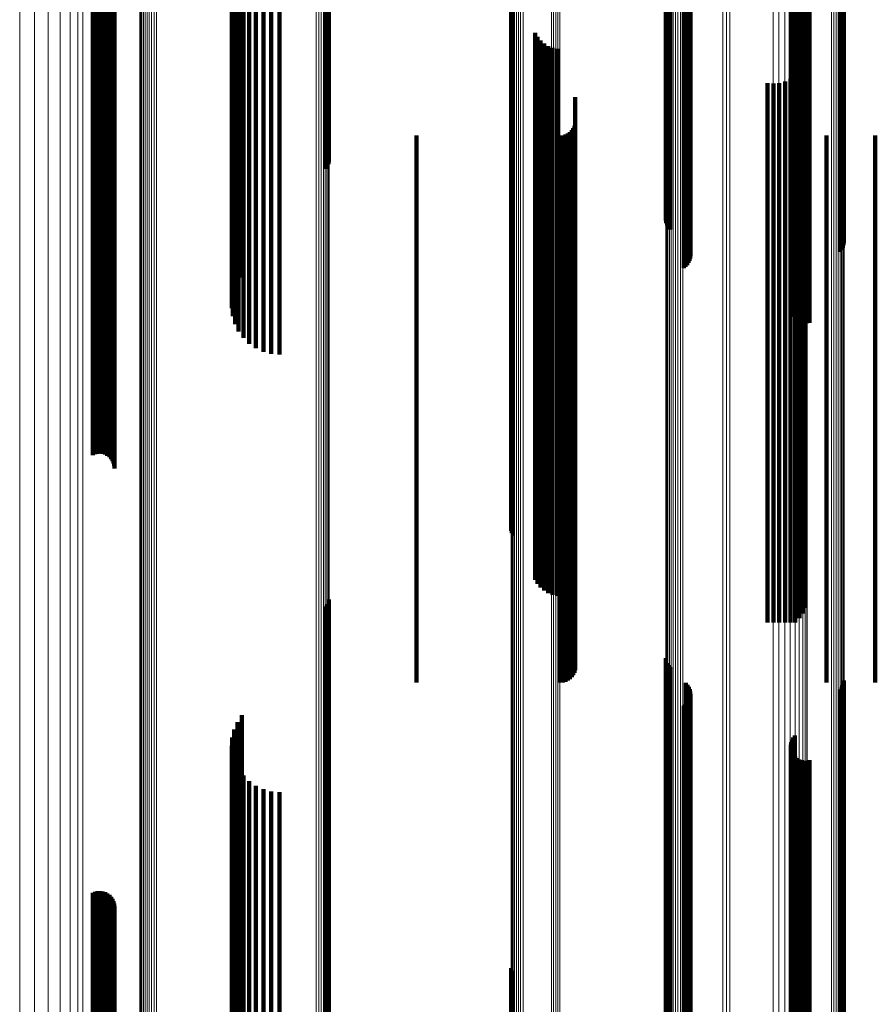
# Model space of a CAD drawing. Units: metres. Extents: x -0.051 to 0.012, y 0.533 to 0.969.
# Drawn here: x -0.051 to -0.019, y 0.737 to 0.773 of the extents above; entities that cross this region are included whole.
import ezdxf

# ---------------------------------------------------------------- set-up
doc = ezdxf.new("R2010")
doc.units = ezdxf.units.M
doc.linetypes.add('AUSGEZOGEN', pattern=[0])
doc.linetypes.add('VERDECKT2_S2', pattern=[0.036, 0.02, -0.016])
doc.layers.add('Standard', color=7, linetype='AUSGEZOGEN', lineweight=13)

msp = doc.modelspace()

# ---------------------------------------------------------------- linework, layer by layer
at = {"layer": 'Standard', "color": 253, "linetype": 'VERDECKT2_S2', "lineweight": 140, "transparency": 33554687}
for p, q in [((-0.039533, 0.78027), (-0.039533, 0.770342)), ((-0.039482, 0.780281), (-0.039482, 0.770349)), ((-0.039445, 0.780293), (-0.039445, 0.770357)), ((-0.039424, 0.780306), (-0.039424, 0.770365)), ((-0.027102, 0.780013), (-0.027102, 0.770172)), ((-0.027084, 0.780001), (-0.027084, 0.770164)), ((-0.027051, 0.77999), (-0.027051, 0.770156)), ((-0.027005, 0.779979), (-0.027005, 0.770149)), ((-0.026946, 0.77997), (-0.026946, 0.770143)), ((-0.026445, 0.779777), (-0.026445, 0.770016)), ((-0.026377, 0.779785), (-0.026377, 0.77002)), ((-0.026364, 0.779891), (-0.026364, 0.770091)), ((-0.026318, 0.779793), (-0.026318, 0.770026)), ((-0.026307, 0.779882), (-0.026307, 0.770085)), ((-0.02627, 0.779803), (-0.02627, 0.770033)), ((-0.026262, 0.779872), (-0.026262, 0.770078)), ((-0.026235, 0.779814), (-0.026235, 0.77004)), ((-0.026229, 0.779861), (-0.026229, 0.770071)), ((-0.026213, 0.779826), (-0.026213, 0.770047)), ((-0.02621, 0.779849), (-0.02621, 0.770063)), ((-0.026204, 0.779837), (-0.026204, 0.770055)), ((-0.020737, 0.779859), (-0.020737, 0.77007)), ((-0.020679, 0.779869), (-0.020679, 0.770076)), ((-0.020633, 0.779879), (-0.020633, 0.770083)), ((-0.020602, 0.779891), (-0.020602, 0.770091)), ((-0.020585, 0.779903), (-0.020585, 0.770099)), ((-0.042978, 0.77958), (-0.042978, 0.769885)), ((-0.04296, 0.77962), (-0.04296, 0.769911)), ((-0.042944, 0.779539), (-0.042944, 0.769858)), ((-0.042892, 0.77966), (-0.042892, 0.769938)), ((-0.04286, 0.779501), (-0.04286, 0.769832)), ((-0.042775, 0.779697), (-0.042775, 0.769962)), ((-0.042729, 0.779464), (-0.042729, 0.769808)), ((-0.042613, 0.779731), (-0.042613, 0.769985)), ((-0.042553, 0.779431), (-0.042553, 0.769786)), ((-0.042339, 0.779403), (-0.042339, 0.769768)), ((-0.022534, 0.779585), (-0.022534, 0.769888)), ((-0.022518, 0.779597), (-0.022518, 0.769896)), ((-0.022516, 0.779559), (-0.022516, 0.769871)), ((-0.022487, 0.779609), (-0.022487, 0.769904)), ((-0.022483, 0.779547), (-0.022483, 0.769863)), ((-0.022441, 0.77962), (-0.022441, 0.769912)), ((-0.022436, 0.779536), (-0.022436, 0.769856)), ((-0.022381, 0.77963), (-0.022381, 0.769918)), ((-0.022375, 0.779526), (-0.022375, 0.769849)), ((-0.022302, 0.779518), (-0.022302, 0.769844)), ((-0.02222, 0.779512), (-0.02222, 0.76984)), ((-0.022131, 0.779507), (-0.022131, 0.769837)), ((-0.022038, 0.779505), (-0.022038, 0.769835)), ((-0.021944, 0.779505), (-0.021944, 0.769835)), ((-0.021851, 0.779507), (-0.021851, 0.769837)), ((-0.042093, 0.77938), (-0.042093, 0.769753)), ((-0.041821, 0.779363), (-0.041821, 0.769741)), ((-0.041532, 0.779353), (-0.041532, 0.769734)), ((-0.041234, 0.779349), (-0.041234, 0.769732)), ((-0.048063, 0.776995), (-0.048063, 0.769401)), ((-0.047977, 0.77703), (-0.047977, 0.769405)), ((-0.047887, 0.77705), (-0.047887, 0.769406)), ((-0.047794, 0.777054), (-0.047794, 0.769407)), ((-0.047702, 0.777043), (-0.047702, 0.769406)), ((-0.047614, 0.777016), (-0.047614, 0.769403)), ((-0.047531, 0.776974), (-0.047531, 0.7694)), ((-0.047456, 0.776919), (-0.047456, 0.769395)), ((-0.047392, 0.776853), (-0.047392, 0.769389)), ((-0.04734, 0.776776), (-0.04734, 0.769382)), ((-0.047302, 0.776692), (-0.047302, 0.769374)), ((-0.047279, 0.776602), (-0.047279, 0.769366)), ((-0.047271, 0.77651), (-0.047271, 0.769358)), ((-0.032757, 0.774235), (-0.032757, 0.769153)), ((-0.032738, 0.774146), (-0.032738, 0.769145)), ((-0.032704, 0.774062), (-0.032704, 0.769138)), ((-0.031886, 0.772437), (-0.031886, 0.768992)), ((-0.031796, 0.77229), (-0.031796, 0.768979)), ((-0.031684, 0.772158), (-0.031684, 0.768967)), ((-0.031553, 0.772046), (-0.031553, 0.768957)), ((-0.031405, 0.771955), (-0.031405, 0.768949)), ((-0.031245, 0.77189), (-0.031245, 0.768943)), ((-0.031077, 0.77185), (-0.031077, 0.768939)), ((-0.022093, 0.771211), (-0.022093, 0.768882)), ((-0.022002, 0.771408), (-0.022002, 0.768899)), ((-0.022369, 0.770878), (-0.022369, 0.768852)), ((-0.022217, 0.771032), (-0.022217, 0.768866)), ((-0.023383, 0.770596), (-0.023383, 0.768826)), ((-0.023167, 0.77058), (-0.023167, 0.768825)), ((-0.022951, 0.770601), (-0.022951, 0.768827)), ((-0.022742, 0.770659), (-0.022742, 0.768832)), ((-0.022546, 0.770753), (-0.022546, 0.76884)), ((-0.039533, 0.770342), (-0.039533, 0.767463)), ((-0.039482, 0.770349), (-0.039482, 0.767543)), ((-0.039445, 0.770357), (-0.039445, 0.76763)), ((-0.039424, 0.770365), (-0.039424, 0.767723)), ((-0.030415, 0.770084), (-0.030415, 0.76878)), ((-0.027102, 0.770172), (-0.027102, 0.76557)), ((-0.027084, 0.770164), (-0.027084, 0.765481)), ((-0.027051, 0.770156), (-0.027051, 0.765396)), ((-0.027005, 0.770149), (-0.027005, 0.765318)), ((-0.026946, 0.770143), (-0.026946, 0.765248)), ((-0.026364, 0.770091), (-0.026364, 0.764667)), ((-0.026307, 0.770085), (-0.026307, 0.7646)), ((-0.026262, 0.770078), (-0.026262, 0.764526)), ((-0.026229, 0.770071), (-0.026229, 0.764445)), ((-0.026213, 0.770047), (-0.026213, 0.764186)), ((-0.02621, 0.770063), (-0.02621, 0.76436)), ((-0.026204, 0.770055), (-0.026204, 0.764273)), ((-0.020737, 0.77007), (-0.020737, 0.764431)), ((-0.020679, 0.770076), (-0.020679, 0.764502)), ((-0.020633, 0.770083), (-0.020633, 0.764582)), ((-0.020602, 0.770091), (-0.020602, 0.764668)), ((-0.020585, 0.770099), (-0.020585, 0.764758)), ((-0.042978, 0.769885), (-0.042978, 0.762374)), ((-0.04296, 0.769911), (-0.04296, 0.762672)), ((-0.042944, 0.769858), (-0.042944, 0.762077)), ((-0.042892, 0.769938), (-0.042892, 0.762963)), ((-0.04286, 0.769832), (-0.04286, 0.76179)), ((-0.042775, 0.769962), (-0.042775, 0.763238)), ((-0.042729, 0.769808), (-0.042729, 0.761522)), ((-0.042613, 0.769985), (-0.042613, 0.763489)), ((-0.042553, 0.769786), (-0.042553, 0.76128)), ((-0.042339, 0.769768), (-0.042339, 0.761071)), ((-0.042093, 0.769753), (-0.042093, 0.760902)), ((-0.041821, 0.769741), (-0.041821, 0.760778)), ((-0.041532, 0.769734), (-0.041532, 0.760702)), ((-0.041234, 0.769732), (-0.041234, 0.760677)), ((-0.026445, 0.770016), (-0.026445, 0.763829)), ((-0.026377, 0.77002), (-0.026377, 0.763884)), ((-0.026318, 0.770026), (-0.026318, 0.763948)), ((-0.02627, 0.770033), (-0.02627, 0.764022)), ((-0.026235, 0.77004), (-0.026235, 0.764101)), ((-0.022534, 0.769888), (-0.022534, 0.762409)), ((-0.022518, 0.769896), (-0.022518, 0.762502)), ((-0.022516, 0.769871), (-0.022516, 0.762222)), ((-0.022487, 0.769904), (-0.022487, 0.762591)), ((-0.022483, 0.769863), (-0.022483, 0.762133)), ((-0.022441, 0.769912), (-0.022441, 0.762674)), ((-0.022436, 0.769856), (-0.022436, 0.762052)), ((-0.022381, 0.769918), (-0.022381, 0.762747)), ((-0.022375, 0.769849), (-0.022375, 0.761979)), ((-0.022302, 0.769844), (-0.022302, 0.761919)), ((-0.02222, 0.76984), (-0.02222, 0.761872)), ((-0.022131, 0.769837), (-0.022131, 0.76184)), ((-0.022038, 0.769835), (-0.022038, 0.761823)), ((-0.021944, 0.769835), (-0.021944, 0.761823)), ((-0.021851, 0.769837), (-0.021851, 0.761839)), ((-0.048063, 0.769401), (-0.048063, 0.76007)), ((-0.047977, 0.769405), (-0.047977, 0.760071)), ((-0.047887, 0.769406), (-0.047887, 0.760072)), ((-0.047794, 0.769407), (-0.047794, 0.760072)), ((-0.047702, 0.769406), (-0.047702, 0.760072)), ((-0.047614, 0.769403), (-0.047614, 0.760071)), ((-0.047531, 0.7694), (-0.047531, 0.760069)), ((-0.047456, 0.769395), (-0.047456, 0.760066)), ((-0.047392, 0.769389), (-0.047392, 0.760063)), ((-0.04734, 0.769382), (-0.04734, 0.76006)), ((-0.047302, 0.769374), (-0.047302, 0.760056)), ((-0.047279, 0.769366), (-0.047279, 0.760052)), ((-0.047271, 0.769358), (-0.047271, 0.760048)), ((-0.032757, 0.769153), (-0.032757, 0.759947)), ((-0.032738, 0.769145), (-0.032738, 0.759943)), ((-0.032704, 0.769138), (-0.032704, 0.759939)), ((-0.031886, 0.768992), (-0.031886, 0.759867)), ((-0.031796, 0.768979), (-0.031796, 0.75986)), ((-0.031684, 0.768967), (-0.031684, 0.759854)), ((-0.030448, 0.76904), (-0.030448, 0.768687)), ((-0.030423, 0.769132), (-0.030423, 0.768695)), ((-0.03622, 0.768681), (-0.03622, 0.768654)), ((-0.03622, 0.768654), (-0.03622, 0.759699)), ((-0.031553, 0.768957), (-0.031553, 0.759849)), ((-0.031405, 0.768949), (-0.031405, 0.759845)), ((-0.031245, 0.768943), (-0.031245, 0.759842)), ((-0.031077, 0.768939), (-0.031077, 0.75984)), ((-0.03096, 0.768681), (-0.03096, 0.768654)), ((-0.03096, 0.768654), (-0.03096, 0.759699)), ((-0.030865, 0.768689), (-0.030865, 0.768655)), ((-0.030865, 0.768655), (-0.030865, 0.7597)), ((-0.030774, 0.768714), (-0.030774, 0.768657)), ((-0.030774, 0.768657), (-0.030774, 0.759701)), ((-0.030687, 0.768754), (-0.030687, 0.768661)), ((-0.030687, 0.768661), (-0.030687, 0.759702)), ((-0.03061, 0.768809), (-0.03061, 0.768666)), ((-0.03061, 0.768666), (-0.03061, 0.759705)), ((-0.030542, 0.768876), (-0.030542, 0.768672)), ((-0.030542, 0.768672), (-0.030542, 0.759708)), ((-0.030488, 0.768954), (-0.030488, 0.768679)), ((-0.030488, 0.768679), (-0.030488, 0.759711)), ((-0.030448, 0.768687), (-0.030448, 0.759715)), ((-0.030423, 0.768695), (-0.030423, 0.759719)), ((-0.030415, 0.76878), (-0.030415, 0.759762)), ((-0.023383, 0.768826), (-0.023383, 0.759784)), ((-0.023167, 0.768825), (-0.023167, 0.759784)), ((-0.022951, 0.768827), (-0.022951, 0.759785)), ((-0.022742, 0.768832), (-0.022742, 0.759787)), ((-0.022546, 0.76884), (-0.022546, 0.759792)), ((-0.022369, 0.768852), (-0.022369, 0.759797)), ((-0.022217, 0.768866), (-0.022217, 0.759804)), ((-0.022093, 0.768882), (-0.022093, 0.759812)), ((-0.022002, 0.768899), (-0.022002, 0.759821)), ((-0.021225, 0.768681), (-0.021225, 0.768654)), ((-0.021225, 0.768654), (-0.021225, 0.759699)), ((-0.019439, 0.768681), (-0.019439, 0.768654)), ((-0.019439, 0.768654), (-0.019439, 0.759699)), ((-0.048063, 0.76007), (-0.048063, 0.756995)), ((-0.047977, 0.760071), (-0.047977, 0.75703)), ((-0.047887, 0.760072), (-0.047887, 0.75705)), ((-0.047794, 0.760072), (-0.047794, 0.757054)), ((-0.047702, 0.760072), (-0.047702, 0.757043)), ((-0.047614, 0.760071), (-0.047614, 0.757016)), ((-0.047531, 0.760069), (-0.047531, 0.756974)), ((-0.047456, 0.760066), (-0.047456, 0.756919)), ((-0.047392, 0.760063), (-0.047392, 0.756853)), ((-0.04734, 0.76006), (-0.04734, 0.756776)), ((-0.047302, 0.760056), (-0.047302, 0.756692)), ((-0.047279, 0.760052), (-0.047279, 0.756602)), ((-0.047271, 0.760048), (-0.047271, 0.75651)), ((-0.03622, 0.759699), (-0.03622, 0.750881)), ((-0.032757, 0.759947), (-0.032757, 0.754235)), ((-0.032738, 0.759943), (-0.032738, 0.754146)), ((-0.032704, 0.759939), (-0.032704, 0.754062)), ((-0.031886, 0.759867), (-0.031886, 0.752437)), ((-0.031796, 0.75986), (-0.031796, 0.75229)), ((-0.031684, 0.759854), (-0.031684, 0.752158)), ((-0.031553, 0.759849), (-0.031553, 0.752046)), ((-0.031405, 0.759845), (-0.031405, 0.751955)), ((-0.031245, 0.759842), (-0.031245, 0.75189)), ((-0.031077, 0.75984), (-0.031077, 0.75185)), ((-0.03096, 0.759699), (-0.03096, 0.750881)), ((-0.030865, 0.7597), (-0.030865, 0.750881)), ((-0.030774, 0.759701), (-0.030774, 0.750881)), ((-0.030687, 0.759702), (-0.030687, 0.750881)), ((-0.03061, 0.759705), (-0.03061, 0.750881)), ((-0.030542, 0.759708), (-0.030542, 0.750881)), ((-0.030488, 0.759711), (-0.030488, 0.750881)), ((-0.030448, 0.759715), (-0.030448, 0.750881)), ((-0.030423, 0.759719), (-0.030423, 0.750881)), ((-0.030415, 0.759762), (-0.030415, 0.750881)), ((-0.023383, 0.759784), (-0.023383, 0.750881)), ((-0.023167, 0.759784), (-0.023167, 0.750881)), ((-0.022951, 0.759785), (-0.022951, 0.750881)), ((-0.022742, 0.759787), (-0.022742, 0.750881)), ((-0.022546, 0.759792), (-0.022546, 0.750881)), ((-0.022369, 0.759797), (-0.022369, 0.750881)), ((-0.022217, 0.759804), (-0.022217, 0.751032)), ((-0.022093, 0.759812), (-0.022093, 0.751211)), ((-0.022002, 0.759821), (-0.022002, 0.751408)), ((-0.021225, 0.759699), (-0.021225, 0.750881)), ((-0.019439, 0.759699), (-0.019439, 0.750881)), ((-0.039424, 0.751723), (-0.039424, 0.750881)), ((-0.039533, 0.751463), (-0.039533, 0.750881)), ((-0.039482, 0.751543), (-0.039482, 0.750881)), ((-0.039445, 0.75163), (-0.039445, 0.750881)), ((-0.039533, 0.750881), (-0.039533, 0.741226)), ((-0.039482, 0.750881), (-0.039482, 0.741222)), ((-0.039445, 0.750881), (-0.039445, 0.741218)), ((-0.039424, 0.750881), (-0.039424, 0.741214)), ((-0.03622, 0.750881), (-0.03622, 0.748681)), ((-0.03096, 0.750881), (-0.03096, 0.748681)), ((-0.030865, 0.750881), (-0.030865, 0.748689)), ((-0.030774, 0.750881), (-0.030774, 0.748714)), ((-0.030687, 0.750881), (-0.030687, 0.748754)), ((-0.03061, 0.750881), (-0.03061, 0.748809)), ((-0.030542, 0.750881), (-0.030542, 0.748876)), ((-0.030488, 0.750881), (-0.030488, 0.748954)), ((-0.030448, 0.750881), (-0.030448, 0.74904)), ((-0.030423, 0.750881), (-0.030423, 0.749132)), ((-0.030415, 0.750881), (-0.030415, 0.750084)), ((-0.023383, 0.750881), (-0.023383, 0.750881)), ((-0.023167, 0.750881), (-0.023167, 0.750881)), ((-0.022951, 0.750881), (-0.022951, 0.750881)), ((-0.022742, 0.750881), (-0.022742, 0.750881)), ((-0.022546, 0.750881), (-0.022546, 0.750881)), ((-0.022369, 0.750881), (-0.022369, 0.750881)), ((-0.021225, 0.750881), (-0.021225, 0.748681)), ((-0.019439, 0.750881), (-0.019439, 0.748681)), ((-0.027102, 0.74957), (-0.027102, 0.74131)), ((-0.027084, 0.749481), (-0.027084, 0.741314)), ((-0.027051, 0.749396), (-0.027051, 0.741318)), ((-0.027005, 0.749318), (-0.027005, 0.741321)), ((-0.026946, 0.749248), (-0.026946, 0.741325)), ((-0.026364, 0.748667), (-0.026364, 0.741351)), ((-0.026307, 0.7486), (-0.026307, 0.741354)), ((-0.026262, 0.748526), (-0.026262, 0.741357)), ((-0.026229, 0.748445), (-0.026229, 0.74136)), ((-0.020679, 0.748502), (-0.020679, 0.741358)), ((-0.020633, 0.748582), (-0.020633, 0.741354)), ((-0.020602, 0.748668), (-0.020602, 0.74135)), ((-0.020585, 0.748758), (-0.020585, 0.741346)), ((-0.026235, 0.748101), (-0.026235, 0.741376)), ((-0.026213, 0.748186), (-0.026213, 0.741372)), ((-0.02621, 0.74836), (-0.02621, 0.741364)), ((-0.026204, 0.748273), (-0.026204, 0.741368)), ((-0.020737, 0.748431), (-0.020737, 0.741361)), ((-0.026445, 0.747829), (-0.026445, 0.741388)), ((-0.026377, 0.747884), (-0.026377, 0.741385)), ((-0.026318, 0.747948), (-0.026318, 0.741383)), ((-0.02627, 0.748022), (-0.02627, 0.741379)), ((-0.042613, 0.747489), (-0.042613, 0.741403)), ((-0.042775, 0.747238), (-0.042775, 0.741414)), ((-0.04296, 0.746672), (-0.04296, 0.741439)), ((-0.042892, 0.746963), (-0.042892, 0.741426)), ((-0.022441, 0.746674), (-0.022441, 0.741439)), ((-0.022381, 0.746747), (-0.022381, 0.741436)), ((-0.042978, 0.746374), (-0.042978, 0.741453)), ((-0.022534, 0.746409), (-0.022534, 0.741451)), ((-0.022518, 0.746502), (-0.022518, 0.741447)), ((-0.022487, 0.746591), (-0.022487, 0.741443)), ((-0.042944, 0.746077), (-0.042944, 0.741466)), ((-0.022516, 0.746222), (-0.022516, 0.74146)), ((-0.022483, 0.746133), (-0.022483, 0.741464)), ((-0.022436, 0.746052), (-0.022436, 0.741467)), ((-0.022375, 0.745979), (-0.022375, 0.74147)), ((-0.04286, 0.74579), (-0.04286, 0.741479)), ((-0.022302, 0.745919), (-0.022302, 0.741473)), ((-0.02222, 0.745872), (-0.02222, 0.741475)), ((-0.022131, 0.74584), (-0.022131, 0.741477)), ((-0.022038, 0.745823), (-0.022038, 0.741477)), ((-0.021944, 0.745823), (-0.021944, 0.741477)), ((-0.021851, 0.745839), (-0.021851, 0.741477)), ((-0.042729, 0.745522), (-0.042729, 0.741491)), ((-0.042553, 0.74528), (-0.042553, 0.741502)), ((-0.042339, 0.745071), (-0.042339, 0.741511)), ((-0.042093, 0.744902), (-0.042093, 0.741518)), ((-0.041821, 0.744778), (-0.041821, 0.741524)), ((-0.041532, 0.744702), (-0.041532, 0.741527)), ((-0.041234, 0.744677), (-0.041234, 0.741528)), ((-0.042978, 0.741453), (-0.042978, 0.731878)), ((-0.04296, 0.741439), (-0.04296, 0.731851)), ((-0.042944, 0.741466), (-0.042944, 0.731904)), ((-0.042892, 0.741426), (-0.042892, 0.731825)), ((-0.04286, 0.741479), (-0.04286, 0.73193)), ((-0.042775, 0.741414), (-0.042775, 0.7318)), ((-0.042729, 0.741491), (-0.042729, 0.731954)), ((-0.042613, 0.741403), (-0.042613, 0.731777)), ((-0.042553, 0.741502), (-0.042553, 0.731976)), ((-0.042339, 0.741511), (-0.042339, 0.731995)), ((-0.042093, 0.741518), (-0.042093, 0.73201)), ((-0.041821, 0.741524), (-0.041821, 0.732021)), ((-0.041532, 0.741527), (-0.041532, 0.732028)), ((-0.041234, 0.741528), (-0.041234, 0.73203)), ((-0.027102, 0.74131), (-0.027102, 0.73159)), ((-0.027084, 0.741314), (-0.027084, 0.731598)), ((-0.027051, 0.741318), (-0.027051, 0.731606)), ((-0.027005, 0.741321), (-0.027005, 0.731613)), ((-0.026946, 0.741325), (-0.026946, 0.731619)), ((-0.026445, 0.741388), (-0.026445, 0.731747)), ((-0.026377, 0.741385), (-0.026377, 0.731742)), ((-0.026364, 0.741351), (-0.026364, 0.731672)), ((-0.026318, 0.741383), (-0.026318, 0.731736)), ((-0.026307, 0.741354), (-0.026307, 0.731678)), ((-0.02627, 0.741379), (-0.02627, 0.731729)), ((-0.026262, 0.741357), (-0.026262, 0.731684)), ((-0.026235, 0.741376), (-0.026235, 0.731722)), ((-0.026229, 0.74136), (-0.026229, 0.731692)), ((-0.026213, 0.741372), (-0.026213, 0.731715)), ((-0.02621, 0.741364), (-0.02621, 0.731699)), ((-0.026204, 0.741368), (-0.026204, 0.731707)), ((-0.022534, 0.741451), (-0.022534, 0.731874)), ((-0.022518, 0.741447), (-0.022518, 0.731866)), ((-0.022516, 0.74146), (-0.022516, 0.731891)), ((-0.022487, 0.741443), (-0.022487, 0.731858)), ((-0.022483, 0.741464), (-0.022483, 0.731899)), ((-0.022441, 0.741439), (-0.022441, 0.731851)), ((-0.022436, 0.741467), (-0.022436, 0.731907)), ((-0.022381, 0.741436), (-0.022381, 0.731844)), ((-0.022375, 0.74147), (-0.022375, 0.731913)), ((-0.022302, 0.741473), (-0.022302, 0.731919)), ((-0.02222, 0.741475), (-0.02222, 0.731923)), ((-0.022131, 0.741477), (-0.022131, 0.731926)), ((-0.022038, 0.741477), (-0.022038, 0.731927)), ((-0.021944, 0.741477), (-0.021944, 0.731927)), ((-0.021851, 0.741477), (-0.021851, 0.731926)), ((-0.020737, 0.741361), (-0.020737, 0.731693)), ((-0.020679, 0.741358), (-0.020679, 0.731686)), ((-0.020633, 0.741354), (-0.020633, 0.731679)), ((-0.020602, 0.74135), (-0.020602, 0.731671)), ((-0.020585, 0.741346), (-0.020585, 0.731663)), ((-0.048063, 0.740995), (-0.048063, 0.732361)), ((-0.047977, 0.74103), (-0.047977, 0.732358)), ((-0.047887, 0.74105), (-0.047887, 0.732356)), ((-0.047794, 0.741054), (-0.047794, 0.732356)), ((-0.047702, 0.741043), (-0.047702, 0.732357)), ((-0.047614, 0.741016), (-0.047614, 0.732359)), ((-0.047531, 0.740974), (-0.047531, 0.732363)), ((-0.047456, 0.740919), (-0.047456, 0.732368)), ((-0.039533, 0.741226), (-0.039533, 0.731463)), ((-0.039482, 0.741222), (-0.039482, 0.731543)), ((-0.039445, 0.741218), (-0.039445, 0.73163)), ((-0.039424, 0.741214), (-0.039424, 0.731723)), ((-0.047392, 0.740853), (-0.047392, 0.732374)), ((-0.04734, 0.740776), (-0.04734, 0.732381)), ((-0.047302, 0.740692), (-0.047302, 0.732388)), ((-0.047279, 0.740602), (-0.047279, 0.732396)), ((-0.047271, 0.74051), (-0.047271, 0.732405)), ((-0.032757, 0.738235), (-0.032757, 0.732609)), ((-0.032738, 0.738146), (-0.032738, 0.732617)), ((-0.032704, 0.738062), (-0.032704, 0.732624))]:
    msp.add_line(p, q, dxfattribs=at)
at = {"layer": 'Standard', "color": 7, "linetype": 'AUSGEZOGEN', "lineweight": 13, "transparency": 33554687}
for points in [[(-0.022003, 0.853974), (-0.022003, 0.844874), (-0.022003, 0.835606), (-0.022003, 0.82621), (-0.022003, 0.816726), (-0.022003, 0.807191), (-0.022003, 0.797644), (-0.022003, 0.788119), (-0.022003, 0.778651), (-0.022003, 0.76927), (-0.022003, 0.760004), (-0.022003, 0.750881), (-0.022003, 0.741758), (-0.022003, 0.732493)], [(-0.032569, 0.853569), (-0.032569, 0.844505), (-0.032569, 0.835273), (-0.032569, 0.825914), (-0.032569, 0.816467), (-0.032569, 0.80697), (-0.032569, 0.79746), (-0.032569, 0.787973), (-0.032569, 0.778542), (-0.032569, 0.769197), (-0.032569, 0.759969), (-0.032569, 0.750881), (-0.032569, 0.741794), (-0.032569, 0.732565)], [(-0.032495, 0.853595), (-0.032495, 0.844529), (-0.032495, 0.835295), (-0.032495, 0.825934), (-0.032495, 0.816484), (-0.032495, 0.806984), (-0.032495, 0.797472), (-0.032495, 0.787982), (-0.032495, 0.778549), (-0.032495, 0.769202), (-0.032495, 0.759971), (-0.032495, 0.750881), (-0.032495, 0.741792), (-0.032495, 0.73256)], [(-0.032413, 0.853615), (-0.032413, 0.844547), (-0.032413, 0.835312), (-0.032413, 0.825948), (-0.032413, 0.816497), (-0.032413, 0.806995), (-0.032413, 0.797481), (-0.032413, 0.78799), (-0.032413, 0.778554), (-0.032413, 0.769206), (-0.032413, 0.759973), (-0.032413, 0.750881), (-0.032413, 0.74179), (-0.032413, 0.732557)], [(-0.032326, 0.853628), (-0.032326, 0.844559), (-0.032326, 0.835322), (-0.032326, 0.825958), (-0.032326, 0.816505), (-0.032326, 0.807002), (-0.032326, 0.797487), (-0.032326, 0.787994), (-0.032326, 0.778558), (-0.032326, 0.769208), (-0.032326, 0.759974), (-0.032326, 0.750881), (-0.032326, 0.741789), (-0.032326, 0.732554)], [(-0.021947, 0.853868), (-0.021947, 0.844777), (-0.021947, 0.835519), (-0.021947, 0.826133), (-0.021947, 0.816658), (-0.021947, 0.807133), (-0.021947, 0.797596), (-0.021947, 0.788081), (-0.021947, 0.778622), (-0.021947, 0.769251), (-0.021947, 0.759995), (-0.021947, 0.750881), (-0.021947, 0.741767), (-0.021947, 0.732512)], [(-0.021928, 0.853758), (-0.021928, 0.844677), (-0.021928, 0.835429), (-0.021928, 0.826053), (-0.021928, 0.816588), (-0.021928, 0.807073), (-0.021928, 0.797546), (-0.021928, 0.788041), (-0.021928, 0.778593), (-0.021928, 0.769231), (-0.021928, 0.759985), (-0.021928, 0.750881), (-0.021928, 0.741777), (-0.021928, 0.732531)], [(-0.032762, 0.853368), (-0.032762, 0.844322), (-0.032762, 0.835109), (-0.032762, 0.825768), (-0.032762, 0.816339), (-0.032762, 0.806861), (-0.032762, 0.797369), (-0.032762, 0.787901), (-0.032762, 0.778488), (-0.032762, 0.769162), (-0.032762, 0.759951), (-0.032762, 0.750881), (-0.032762, 0.741812), (-0.032762, 0.732601)], [(-0.032751, 0.853414), (-0.032751, 0.844364), (-0.032751, 0.835146), (-0.032751, 0.825801), (-0.032751, 0.816368), (-0.032751, 0.806885), (-0.032751, 0.79739), (-0.032751, 0.787917), (-0.032751, 0.7785), (-0.032751, 0.76917), (-0.032751, 0.759955), (-0.032751, 0.750881), (-0.032751, 0.741807), (-0.032751, 0.732593)], [(-0.032725, 0.853458), (-0.032725, 0.844404), (-0.032725, 0.835182), (-0.032725, 0.825833), (-0.032725, 0.816396), (-0.032725, 0.806909), (-0.032725, 0.79741), (-0.032725, 0.787933), (-0.032725, 0.778512), (-0.032725, 0.769178), (-0.032725, 0.759959), (-0.032725, 0.750881), (-0.032725, 0.741804), (-0.032725, 0.732585)], [(-0.032686, 0.853499), (-0.032686, 0.844441), (-0.032686, 0.835216), (-0.032686, 0.825863), (-0.032686, 0.816423), (-0.032686, 0.806932), (-0.032686, 0.797429), (-0.032686, 0.787948), (-0.032686, 0.778523), (-0.032686, 0.769185), (-0.032686, 0.759962), (-0.032686, 0.750881), (-0.032686, 0.7418), (-0.032686, 0.732577)], [(-0.032633, 0.853536), (-0.032633, 0.844475), (-0.032633, 0.835247), (-0.032633, 0.825891), (-0.032633, 0.816446), (-0.032633, 0.806952), (-0.032633, 0.797445), (-0.032633, 0.787961), (-0.032633, 0.778533), (-0.032633, 0.769191), (-0.032633, 0.759966), (-0.032633, 0.750881), (-0.032633, 0.741797), (-0.032633, 0.732571)], [(-0.046214, 0.85105), (-0.046214, 0.841173), (-0.046214, 0.83116), (-0.046214, 0.821052), (-0.046214, 0.810891), (-0.046214, 0.800716), (-0.046214, 0.790566), (-0.046214, 0.780475), (-0.046214, 0.770478), (-0.046214, 0.760604), (-0.046214, 0.750881), (-0.046214, 0.741159), (-0.046214, 0.731285)], [(-0.04615, 0.851078), (-0.04615, 0.841198), (-0.04615, 0.831182), (-0.04615, 0.821072), (-0.04615, 0.810908), (-0.04615, 0.80073), (-0.04615, 0.790577), (-0.04615, 0.780484), (-0.04615, 0.770483), (-0.04615, 0.760607), (-0.04615, 0.750881), (-0.04615, 0.741156), (-0.04615, 0.731279)], [(-0.046077, 0.851101), (-0.046077, 0.841219), (-0.046077, 0.831201), (-0.046077, 0.821088), (-0.046077, 0.810922), (-0.046077, 0.800742), (-0.046077, 0.790586), (-0.046077, 0.78049), (-0.046077, 0.770488), (-0.046077, 0.760609), (-0.046077, 0.750881), (-0.046077, 0.741154), (-0.046077, 0.731275)], [(-0.045996, 0.851118), (-0.045996, 0.841235), (-0.045996, 0.831214), (-0.045996, 0.8211), (-0.045996, 0.810932), (-0.045996, 0.80075), (-0.045996, 0.790593), (-0.045996, 0.780495), (-0.045996, 0.770491), (-0.045996, 0.76061), (-0.045996, 0.750881), (-0.045996, 0.741152), (-0.045996, 0.731271)], [(-0.04591, 0.851129), (-0.04591, 0.841244), (-0.04591, 0.831223), (-0.04591, 0.821108), (-0.04591, 0.810938), (-0.04591, 0.800756), (-0.04591, 0.790597), (-0.04591, 0.780499), (-0.04591, 0.770493), (-0.04591, 0.760612), (-0.04591, 0.750881), (-0.04591, 0.741151), (-0.04591, 0.731269)], [(-0.045822, 0.851133), (-0.045822, 0.841248), (-0.045822, 0.831227), (-0.045822, 0.821111), (-0.045822, 0.810941), (-0.045822, 0.800758), (-0.045822, 0.790599), (-0.045822, 0.7805), (-0.045822, 0.770494), (-0.045822, 0.760612), (-0.045822, 0.750881), (-0.045822, 0.74115), (-0.045822, 0.731268)], [(-0.045733, 0.851131), (-0.045733, 0.841246), (-0.045733, 0.831225), (-0.045733, 0.821109), (-0.045733, 0.81094), (-0.045733, 0.800757), (-0.045733, 0.790598), (-0.045733, 0.780499), (-0.045733, 0.770494), (-0.045733, 0.760612), (-0.045733, 0.750881), (-0.045733, 0.741151), (-0.045733, 0.731269)], [(-0.046338, 0.850942), (-0.046338, 0.841076), (-0.046338, 0.831074), (-0.046338, 0.820977), (-0.046338, 0.810827), (-0.046338, 0.800663), (-0.046338, 0.790523), (-0.046338, 0.780444), (-0.046338, 0.770457), (-0.046338, 0.760593), (-0.046338, 0.750881), (-0.046338, 0.741169), (-0.046338, 0.731306)], [(-0.04631, 0.850981), (-0.04631, 0.841111), (-0.04631, 0.831105), (-0.04631, 0.821004), (-0.04631, 0.81085), (-0.04631, 0.800682), (-0.04631, 0.790539), (-0.04631, 0.780455), (-0.04631, 0.770464), (-0.04631, 0.760597), (-0.04631, 0.750881), (-0.04631, 0.741165), (-0.04631, 0.731298)], [(-0.046268, 0.851017), (-0.046268, 0.841144), (-0.046268, 0.831134), (-0.046268, 0.821029), (-0.046268, 0.810872), (-0.046268, 0.8007), (-0.046268, 0.790553), (-0.046268, 0.780466), (-0.046268, 0.770471), (-0.046268, 0.760601), (-0.046268, 0.750881), (-0.046268, 0.741162), (-0.046268, 0.731291)], [(-0.039889, 0.850758), (-0.039889, 0.84091), (-0.039889, 0.830926), (-0.039889, 0.820847), (-0.039889, 0.810716), (-0.039889, 0.800571), (-0.039889, 0.79045), (-0.039889, 0.780389), (-0.039889, 0.770421), (-0.039889, 0.760575), (-0.039889, 0.750881), (-0.039889, 0.741187), (-0.039889, 0.731342)], [(-0.039796, 0.850748), (-0.039796, 0.840901), (-0.039796, 0.830918), (-0.039796, 0.82084), (-0.039796, 0.81071), (-0.039796, 0.800566), (-0.039796, 0.790446), (-0.039796, 0.780386), (-0.039796, 0.770419), (-0.039796, 0.760574), (-0.039796, 0.750881), (-0.039796, 0.741188), (-0.039796, 0.731344)], [(-0.039709, 0.850731), (-0.039709, 0.840885), (-0.039709, 0.830904), (-0.039709, 0.820829), (-0.039709, 0.8107), (-0.039709, 0.800558), (-0.039709, 0.79044), (-0.039709, 0.780381), (-0.039709, 0.770415), (-0.039709, 0.760573), (-0.039709, 0.750881), (-0.039709, 0.74119), (-0.039709, 0.731347)], [(-0.039629, 0.850707), (-0.039629, 0.840864), (-0.039629, 0.830885), (-0.039629, 0.820812), (-0.039629, 0.810686), (-0.039629, 0.800546), (-0.039629, 0.79043), (-0.039629, 0.780374), (-0.039629, 0.770411), (-0.039629, 0.760571), (-0.039629, 0.750881), (-0.039629, 0.741192), (-0.039629, 0.731352)], [(-0.03956, 0.850677), (-0.03956, 0.840837), (-0.03956, 0.830861), (-0.03956, 0.820791), (-0.03956, 0.810668), (-0.03956, 0.800531), (-0.03956, 0.790418), (-0.03956, 0.780365), (-0.03956, 0.770405), (-0.03956, 0.760568), (-0.03956, 0.750881), (-0.03956, 0.741195), (-0.03956, 0.731357)], [(-0.039502, 0.850643), (-0.039502, 0.840806), (-0.039502, 0.830834), (-0.039502, 0.820767), (-0.039502, 0.810647), (-0.039502, 0.800514), (-0.039502, 0.790405), (-0.039502, 0.780355), (-0.039502, 0.770398), (-0.039502, 0.760564), (-0.039502, 0.750881), (-0.039502, 0.741198), (-0.039502, 0.731364)], [(-0.039459, 0.850604), (-0.039459, 0.840771), (-0.039459, 0.830802), (-0.039459, 0.82074), (-0.039459, 0.810624), (-0.039459, 0.800495), (-0.039459, 0.790389), (-0.039459, 0.780344), (-0.039459, 0.770391), (-0.039459, 0.76056), (-0.039459, 0.750881), (-0.039459, 0.741202), (-0.039459, 0.731372)], [(-0.039431, 0.850562), (-0.039431, 0.840734), (-0.039431, 0.830769), (-0.039431, 0.820711), (-0.039431, 0.810599), (-0.039431, 0.800474), (-0.039431, 0.790373), (-0.039431, 0.780331), (-0.039431, 0.770382), (-0.039431, 0.760556), (-0.039431, 0.750881), (-0.039431, 0.741206), (-0.039431, 0.73138)], [(-0.039419, 0.850519), (-0.039419, 0.840695), (-0.039419, 0.830734), (-0.039419, 0.82068), (-0.039419, 0.810573), (-0.039419, 0.800452), (-0.039419, 0.790356), (-0.039419, 0.780318), (-0.039419, 0.770374), (-0.039419, 0.760552), (-0.039419, 0.750881), (-0.039419, 0.74121), (-0.039419, 0.731388)], [(-0.027066, 0.84961), (-0.027066, 0.839875), (-0.027066, 0.830006), (-0.027066, 0.820043), (-0.027066, 0.810028), (-0.027066, 0.8), (-0.027066, 0.789995), (-0.027066, 0.78005), (-0.027066, 0.770196), (-0.027066, 0.760464), (-0.027066, 0.750881), (-0.027066, 0.741298), (-0.027066, 0.731566)], [(-0.027025, 0.849647), (-0.027025, 0.839909), (-0.027025, 0.830036), (-0.027025, 0.820069), (-0.027025, 0.810051), (-0.027025, 0.800019), (-0.027025, 0.79001), (-0.027025, 0.780061), (-0.027025, 0.770203), (-0.027025, 0.760468), (-0.027025, 0.750881), (-0.027025, 0.741295), (-0.027025, 0.731559)], [(-0.026971, 0.849681), (-0.026971, 0.839939), (-0.026971, 0.830063), (-0.026971, 0.820093), (-0.026971, 0.810071), (-0.026971, 0.800035), (-0.026971, 0.790023), (-0.026971, 0.780071), (-0.026971, 0.77021), (-0.026971, 0.760471), (-0.026971, 0.750881), (-0.026971, 0.741291), (-0.026971, 0.731552)], [(-0.026905, 0.84971), (-0.026905, 0.839965), (-0.026905, 0.830086), (-0.026905, 0.820113), (-0.026905, 0.810088), (-0.026905, 0.80005), (-0.026905, 0.790035), (-0.026905, 0.780079), (-0.026905, 0.770216), (-0.026905, 0.760474), (-0.026905, 0.750881), (-0.026905, 0.741289), (-0.026905, 0.731547)], [(-0.02683, 0.849733), (-0.02683, 0.839986), (-0.02683, 0.830105), (-0.02683, 0.82013), (-0.02683, 0.810102), (-0.02683, 0.800061), (-0.02683, 0.790044), (-0.02683, 0.780086), (-0.02683, 0.77022), (-0.02683, 0.760476), (-0.02683, 0.750881), (-0.02683, 0.741286), (-0.02683, 0.731542)], [(-0.026748, 0.849751), (-0.026748, 0.840002), (-0.026748, 0.830119), (-0.026748, 0.820142), (-0.026748, 0.810113), (-0.026748, 0.80007), (-0.026748, 0.790051), (-0.026748, 0.780092), (-0.026748, 0.770224), (-0.026748, 0.760478), (-0.026748, 0.750881), (-0.026748, 0.741285), (-0.026748, 0.731539)], [(-0.02666, 0.849762), (-0.02666, 0.840012), (-0.02666, 0.830128), (-0.02666, 0.82015), (-0.02666, 0.81012), (-0.02666, 0.800076), (-0.02666, 0.790056), (-0.02666, 0.780095), (-0.02666, 0.770226), (-0.02666, 0.760479), (-0.02666, 0.750881), (-0.02666, 0.741284), (-0.02666, 0.731536)], [(-0.02657, 0.849766), (-0.02657, 0.840016), (-0.02657, 0.830131), (-0.02657, 0.820153), (-0.02657, 0.810122), (-0.02657, 0.800078), (-0.02657, 0.790057), (-0.02657, 0.780096), (-0.02657, 0.770227), (-0.02657, 0.760479), (-0.02657, 0.750881), (-0.02657, 0.741283), (-0.02657, 0.731536)], [(-0.026479, 0.849763), (-0.026479, 0.840014), (-0.026479, 0.830129), (-0.026479, 0.820151), (-0.026479, 0.81012), (-0.026479, 0.800076), (-0.026479, 0.790056), (-0.026479, 0.780095), (-0.026479, 0.770226), (-0.026479, 0.760479), (-0.026479, 0.750881), (-0.026479, 0.741283), (-0.026479, 0.731536)], [(-0.027105, 0.849528), (-0.027105, 0.839802), (-0.027105, 0.829941), (-0.027105, 0.819986), (-0.027105, 0.80998), (-0.027105, 0.799959), (-0.027105, 0.789963), (-0.027105, 0.780026), (-0.027105, 0.77018), (-0.027105, 0.760456), (-0.027105, 0.750881), (-0.027105, 0.741306), (-0.027105, 0.731582)], [(-0.027093, 0.84957), (-0.027093, 0.839839), (-0.027093, 0.829974), (-0.027093, 0.820015), (-0.027093, 0.810005), (-0.027093, 0.79998), (-0.027093, 0.78998), (-0.027093, 0.780038), (-0.027093, 0.770188), (-0.027093, 0.76046), (-0.027093, 0.750881), (-0.027093, 0.741302), (-0.027093, 0.731574)], [(-0.021046, 0.849386), (-0.021046, 0.839673), (-0.021046, 0.829826), (-0.021046, 0.819886), (-0.021046, 0.809894), (-0.021046, 0.799889), (-0.021046, 0.789907), (-0.021046, 0.779984), (-0.021046, 0.770152), (-0.021046, 0.760442), (-0.021046, 0.750881), (-0.021046, 0.74132), (-0.021046, 0.73161)], [(-0.020957, 0.849376), (-0.020957, 0.839664), (-0.020957, 0.829818), (-0.020957, 0.81988), (-0.020957, 0.809888), (-0.020957, 0.799884), (-0.020957, 0.789903), (-0.020957, 0.779981), (-0.020957, 0.77015), (-0.020957, 0.760441), (-0.020957, 0.750881), (-0.020957, 0.741321), (-0.020957, 0.731612)], [(-0.020872, 0.849359), (-0.020872, 0.839649), (-0.020872, 0.829805), (-0.020872, 0.819868), (-0.020872, 0.809878), (-0.020872, 0.799875), (-0.020872, 0.789896), (-0.020872, 0.779976), (-0.020872, 0.770147), (-0.020872, 0.76044), (-0.020872, 0.750881), (-0.020872, 0.741323), (-0.020872, 0.731615)], [(-0.020795, 0.849337), (-0.020795, 0.839629), (-0.020795, 0.829787), (-0.020795, 0.819852), (-0.020795, 0.809865), (-0.020795, 0.799864), (-0.020795, 0.789887), (-0.020795, 0.779969), (-0.020795, 0.770143), (-0.020795, 0.760437), (-0.020795, 0.750881), (-0.020795, 0.741325), (-0.020795, 0.73162)], [(-0.020727, 0.849308), (-0.020727, 0.839603), (-0.020727, 0.829764), (-0.020727, 0.819832), (-0.020727, 0.809848), (-0.020727, 0.79985), (-0.020727, 0.789876), (-0.020727, 0.779961), (-0.020727, 0.770137), (-0.020727, 0.760435), (-0.020727, 0.750881), (-0.020727, 0.741328), (-0.020727, 0.731625)], [(-0.020671, 0.849275), (-0.020671, 0.839573), (-0.020671, 0.829737), (-0.020671, 0.819809), (-0.020671, 0.809828), (-0.020671, 0.799833), (-0.020671, 0.789863), (-0.020671, 0.779951), (-0.020671, 0.770131), (-0.020671, 0.760432), (-0.020671, 0.750881), (-0.020671, 0.741331), (-0.020671, 0.731632)], [(-0.020627, 0.849238), (-0.020627, 0.83954), (-0.020627, 0.829708), (-0.020627, 0.819783), (-0.020627, 0.809805), (-0.020627, 0.799815), (-0.020627, 0.789848), (-0.020627, 0.77994), (-0.020627, 0.770123), (-0.020627, 0.760428), (-0.020627, 0.750881), (-0.020627, 0.741334), (-0.020627, 0.731639)], [(-0.020598, 0.849198), (-0.020598, 0.839504), (-0.020598, 0.829676), (-0.020598, 0.819755), (-0.020598, 0.809781), (-0.020598, 0.799795), (-0.020598, 0.789832), (-0.020598, 0.779928), (-0.020598, 0.770115), (-0.020598, 0.760424), (-0.020598, 0.750881), (-0.020598, 0.741338), (-0.020598, 0.731647)], [(-0.020584, 0.849156), (-0.020584, 0.839466), (-0.020584, 0.829642), (-0.020584, 0.819725), (-0.020584, 0.809757), (-0.020584, 0.799774), (-0.020584, 0.789816), (-0.020584, 0.779916), (-0.020584, 0.770107), (-0.020584, 0.76042), (-0.020584, 0.750881), (-0.020584, 0.741342), (-0.020584, 0.731655)], [(-0.031286, 0.847239), (-0.031286, 0.837738), (-0.031286, 0.828106), (-0.031286, 0.818383), (-0.031286, 0.808608), (-0.031286, 0.79882), (-0.031286, 0.789056), (-0.031286, 0.779349), (-0.031286, 0.769732), (-0.031286, 0.760234), (-0.031286, 0.750881), (-0.031286, 0.741528), (-0.031286, 0.73203)], [(-0.031206, 0.847242), (-0.031206, 0.837741), (-0.031206, 0.828108), (-0.031206, 0.818384), (-0.031206, 0.80861), (-0.031206, 0.798822), (-0.031206, 0.789057), (-0.031206, 0.77935), (-0.031206, 0.769733), (-0.031206, 0.760234), (-0.031206, 0.750881), (-0.031206, 0.741528), (-0.031206, 0.73203)], [(-0.031127, 0.84725), (-0.031127, 0.837748), (-0.031127, 0.828114), (-0.031127, 0.81839), (-0.031127, 0.808615), (-0.031127, 0.798826), (-0.031127, 0.78906), (-0.031127, 0.779353), (-0.031127, 0.769734), (-0.031127, 0.760235), (-0.031127, 0.750881), (-0.031127, 0.741527), (-0.031127, 0.732028)], [(-0.031052, 0.847263), (-0.031052, 0.83776), (-0.031052, 0.828125), (-0.031052, 0.8184), (-0.031052, 0.808623), (-0.031052, 0.798833), (-0.031052, 0.789066), (-0.031052, 0.779357), (-0.031052, 0.769737), (-0.031052, 0.760236), (-0.031052, 0.750881), (-0.031052, 0.741526), (-0.031052, 0.732025)], [(-0.030982, 0.847282), (-0.030982, 0.837777), (-0.030982, 0.82814), (-0.030982, 0.818413), (-0.030982, 0.808634), (-0.030982, 0.798842), (-0.030982, 0.789073), (-0.030982, 0.779362), (-0.030982, 0.769741), (-0.030982, 0.760238), (-0.030982, 0.750881), (-0.030982, 0.741524), (-0.030982, 0.732022)], [(-0.048613, 0.846759), (-0.048613, 0.837306), (-0.048613, 0.827721), (-0.048613, 0.818047), (-0.048613, 0.808321), (-0.048613, 0.798582), (-0.048613, 0.788866), (-0.048613, 0.779208), (-0.048613, 0.769638), (-0.048613, 0.760187), (-0.048613, 0.750881), (-0.048613, 0.741575), (-0.048613, 0.732124)], [(-0.048422, 0.847025), (-0.048422, 0.837545), (-0.048422, 0.827934), (-0.048422, 0.818232), (-0.048422, 0.80848), (-0.048422, 0.798714), (-0.048422, 0.788971), (-0.048422, 0.779286), (-0.048422, 0.76969), (-0.048422, 0.760213), (-0.048422, 0.750881), (-0.048422, 0.741549), (-0.048422, 0.732072)], [(-0.048893, 0.846511), (-0.048893, 0.837082), (-0.048893, 0.827523), (-0.048893, 0.817873), (-0.048893, 0.808172), (-0.048893, 0.798458), (-0.048893, 0.788768), (-0.048893, 0.779134), (-0.048893, 0.76959), (-0.048893, 0.760163), (-0.048893, 0.750881), (-0.048893, 0.741599), (-0.048893, 0.732172)], [(-0.049692, 0.846092), (-0.049692, 0.836704), (-0.049692, 0.827186), (-0.049692, 0.817579), (-0.049692, 0.807921), (-0.049692, 0.79825), (-0.049692, 0.788602), (-0.049692, 0.779011), (-0.049692, 0.769508), (-0.049692, 0.760123), (-0.049692, 0.750881), (-0.049692, 0.74164), (-0.049692, 0.732255)], [(-0.049256, 0.846287), (-0.049256, 0.83688), (-0.049256, 0.827343), (-0.049256, 0.817716), (-0.049256, 0.808038), (-0.049256, 0.798347), (-0.049256, 0.788679), (-0.049256, 0.779068), (-0.049256, 0.769546), (-0.049256, 0.760141), (-0.049256, 0.750881), (-0.049256, 0.741621), (-0.049256, 0.732216)], [(-0.050737, 0.845809), (-0.050737, 0.836449), (-0.050737, 0.826959), (-0.050737, 0.817381), (-0.050737, 0.807751), (-0.050737, 0.798109), (-0.050737, 0.78849), (-0.050737, 0.778927), (-0.050737, 0.769452), (-0.050737, 0.760095), (-0.050737, 0.750881), (-0.050737, 0.741667), (-0.050737, 0.73231)], [(-0.05019, 0.845931), (-0.05019, 0.836559), (-0.05019, 0.827058), (-0.05019, 0.817466), (-0.05019, 0.807825), (-0.05019, 0.79817), (-0.05019, 0.788538), (-0.05019, 0.778963), (-0.05019, 0.769476), (-0.05019, 0.760107), (-0.05019, 0.750881), (-0.05019, 0.741655), (-0.05019, 0.732286)], [(-0.025012, 0.845241), (-0.025012, 0.835937), (-0.025012, 0.826505), (-0.025012, 0.816983), (-0.025012, 0.807411), (-0.025012, 0.797827), (-0.025012, 0.788265), (-0.025012, 0.778759), (-0.025012, 0.769341), (-0.025012, 0.76004), (-0.025012, 0.750881), (-0.025012, 0.741722), (-0.025012, 0.732421)], [(-0.024888, 0.84525), (-0.024888, 0.835945), (-0.024888, 0.826512), (-0.024888, 0.816989), (-0.024888, 0.807417), (-0.024888, 0.797831), (-0.024888, 0.788268), (-0.024888, 0.778762), (-0.024888, 0.769343), (-0.024888, 0.760041), (-0.024888, 0.750881), (-0.024888, 0.741721), (-0.024888, 0.732419)], [(-0.024762, 0.845253), (-0.024762, 0.835948), (-0.024762, 0.826514), (-0.024762, 0.816991), (-0.024762, 0.807418), (-0.024762, 0.797832), (-0.024762, 0.788269), (-0.024762, 0.778763), (-0.024762, 0.769344), (-0.024762, 0.760041), (-0.024762, 0.750881), (-0.024762, 0.741721), (-0.024762, 0.732419)], [(-0.023181, 0.845253), (-0.023181, 0.835948), (-0.023181, 0.826514), (-0.023181, 0.816991), (-0.023181, 0.807418), (-0.023181, 0.797832), (-0.023181, 0.788269), (-0.023181, 0.778763), (-0.023181, 0.769344), (-0.023181, 0.760041), (-0.023181, 0.750881), (-0.023181, 0.741721), (-0.023181, 0.732419)], [(-0.022964, 0.845244), (-0.022964, 0.83594), (-0.022964, 0.826507), (-0.022964, 0.816985), (-0.022964, 0.807413), (-0.022964, 0.797828), (-0.022964, 0.788266), (-0.022964, 0.77876), (-0.022964, 0.769342), (-0.022964, 0.76004), (-0.022964, 0.750881), (-0.022964, 0.741722), (-0.022964, 0.73242)], [(-0.022753, 0.845218), (-0.022753, 0.835917), (-0.022753, 0.826486), (-0.022753, 0.816967), (-0.022753, 0.807398), (-0.022753, 0.797815), (-0.022753, 0.788256), (-0.022753, 0.778752), (-0.022753, 0.769337), (-0.022753, 0.760038), (-0.022753, 0.750881), (-0.022753, 0.741725), (-0.022753, 0.732425)], [(-0.022554, 0.845176), (-0.022554, 0.835878), (-0.022554, 0.826452), (-0.022554, 0.816937), (-0.022554, 0.807372), (-0.022554, 0.797794), (-0.022554, 0.788239), (-0.022554, 0.77874), (-0.022554, 0.769329), (-0.022554, 0.760034), (-0.022554, 0.750881), (-0.022554, 0.741729), (-0.022554, 0.732434)], [(-0.022375, 0.845118), (-0.022375, 0.835826), (-0.022375, 0.826406), (-0.022375, 0.816897), (-0.022375, 0.807338), (-0.022375, 0.797765), (-0.022375, 0.788216), (-0.022375, 0.778723), (-0.022375, 0.769317), (-0.022375, 0.760028), (-0.022375, 0.750881), (-0.022375, 0.741734), (-0.022375, 0.732445)], [(-0.022221, 0.845047), (-0.022221, 0.835762), (-0.022221, 0.826349), (-0.022221, 0.816847), (-0.022221, 0.807295), (-0.022221, 0.79773), (-0.022221, 0.788188), (-0.022221, 0.778702), (-0.022221, 0.769303), (-0.022221, 0.760021), (-0.022221, 0.750881), (-0.022221, 0.741741), (-0.022221, 0.732459)], [(-0.022096, 0.844965), (-0.022096, 0.835688), (-0.022096, 0.826283), (-0.022096, 0.81679), (-0.022096, 0.807246), (-0.022096, 0.797689), (-0.022096, 0.788155), (-0.022096, 0.778678), (-0.022096, 0.769287), (-0.022096, 0.760013), (-0.022096, 0.750881), (-0.022096, 0.741749), (-0.022096, 0.732475)]]:
    msp.add_lwpolyline(points, dxfattribs=at)

doc.saveas('drawing.dxf')
